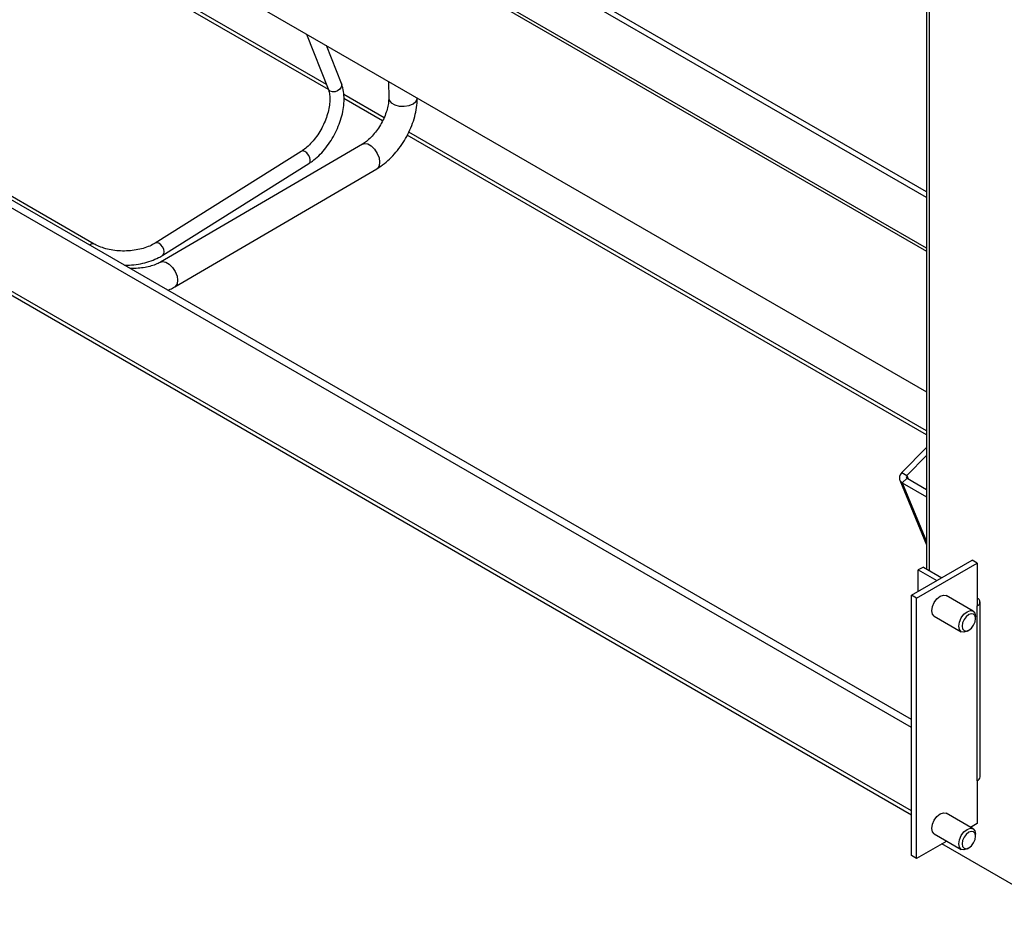
# Paper-space layout '图纸1(2)(2)' of a CAD drawing. Units: millimetres. Extents: x -14935 to 37978, y 0 to 24911.
# Drawn here: x -8783 to -8093, y 15865 to 16494 of the extents above; entities that cross this region are included whole.
import ezdxf

# ---------------------------------------------------------------- set-up
doc = ezdxf.new("R2010")
doc.units = ezdxf.units.MM
doc.layers.get('0').update_dxf_attribs({"lineweight": 18})

psp = doc.layouts.new('图纸1(2)(2)')

# ---------------------------------------------------------------- linework, layer by layer
at = {"color": 7, "linetype": 'Continuous', "lineweight": 30, "ltscale": 50}
for p, q in [((-8147.73, 17351.99), (-8147.73, 16109.49)), ((-8147.73, 16369.42), (-9716.73, 17275.19)), ((-8147.73, 16373.5), (-9713.19, 17277.23)), ((-9715.35, 17236.75), (-8147.73, 16331.78)), ((-9733.23, 16846.41), (-8158.15, 15937.13)), ((-8158.15, 15998.47), (-9381.71, 16704.82)), ((-8158.15, 16003.91), (-9373.23, 16705.36)), ((-8730.27, 16336.85), (-9150.79, 16579.62)), ((-8726.78, 16567.58), (-8147.73, 16233.3)), ((-8581.7, 16483.83), (-8566.58, 16445.53)), ((-8557.28, 16449.2), (-8567.77, 16475.79)), ((-8524.23, 16450.65), (-8524.17, 16439.08)), ((-8542.64, 16406.86), (-8684.05, 16324.19)), ((-8585.36, 16401.77), (-8687.59, 16337.53)), ((-8682.27, 16329.07), (-8580.04, 16393.31)), ((-8673.96, 16306.92), (-8532.54, 16389.59)), ((-8147.73, 16194.38), (-8164.94, 16176.81)), ((-8147.73, 16188.74), (-8161.41, 16174.77)), ((-8166.4, 16171.56), (-8147.73, 16126.17)), ((-8164.94, 16176.81), (-8161.41, 16174.77)), ((-8161.33, 16172.97), (-8164.63, 16169.6)), ((-8161.33, 16172.97), (-8147.73, 16165.12)), ((-8164.63, 16169.6), (-8147.73, 16159.84)), ((-8158.15, 16091.02), (-8115.72, 16115.51)), ((-8112.19, 16113.47), (-8115.72, 16115.51)), ((-8154.61, 16088.98), (-8112.19, 16113.47)), ((-8149.9, 16110.74), (-8153.43, 16108.7)), ((-8153.43, 16093.74), (-8153.43, 16108.7)), ((-8153.43, 16108.7), (-8140.48, 16101.22)), ((-8149.9, 16110.74), (-8136.94, 16103.26)), ((-8112.19, 16113.47), (-8112.19, 16083.53)), ((-8154.61, 16088.98), (-8158.15, 16091.02)), ((-8158.15, 15908.66), (-8158.15, 16091.02)), ((-8154.61, 15906.62), (-8154.61, 16088.98)), ((-8115.09, 16079.86), (-8133.95, 16090.75)), ((-8112.19, 15961.05), (-8112.19, 16083.53)), ((-8110.23, 15963.77), (-8110.23, 16086.25)), ((-8142.28, 16076.32), (-8123.42, 16065.43)), ((-8113.37, 16074.69), (-8113.37, 16076.05)), ((-8119.26, 16065.84), (-8118.08, 16066.52)), ((-8112.19, 15961.05), (-8112.19, 15931.11)), ((-8115.09, 15927.44), (-8133.95, 15938.33)), ((-8112.19, 15931.11), (-8116.81, 15928.44)), ((-8142.28, 15923.9), (-8123.42, 15913.01)), ((-8113.37, 15922.27), (-8113.37, 15923.63)), ((-8133.48, 15918.82), (-8154.61, 15906.62)), ((-8047.96, 15865.45), (-8136.94, 15916.82)), ((-8154.61, 15906.62), (-8158.15, 15908.66)), ((-8119.26, 15913.42), (-8118.08, 15914.1))]:
    psp.add_line(p, q, dxfattribs=at)
at = {"color": 8, "linetype": 'Continuous', "lineweight": 30, "ltscale": 50}
for p, q in [((-8145.77, 17350.87), (-8145.77, 16108.36)), ((-8147.73, 16334.04), (-9716.73, 17239.8)), ((-8158.15, 15939.95), (-9733.23, 16849.22)), ((-8566.43, 16445.06), (-8774.67, 16565.28)), ((-8567.78, 16448.56), (-8772.31, 16566.64)), ((-8527.45, 16425.28), (-8555.6, 16441.53)), ((-8528.49, 16423.16), (-8555.5, 16438.75)), ((-8147.73, 16203.35), (-8511.17, 16413.16)), ((-8147.73, 16206.07), (-8510.09, 16415.26)), ((-8161.41, 16174.77), (-8160.46, 16172.47)), ((-8164.63, 16169.6), (-8147.73, 16128.51))]:
    psp.add_line(p, q, dxfattribs=at)
for points in [[(-8557.28, 16449.2), (-8557.09, 16448.28), (-8557.4, 16446.76), (-8558.4, 16445.33), (-8559.93, 16444.2), (-8561.78, 16443.57), (-8563.64, 16443.5), (-8565.25, 16444.03), (-8566.35, 16445.07), (-8566.58, 16445.53)], [(-8524.17, 16439.08), (-8523.83, 16437.59), (-8522.36, 16435.77), (-8519.9, 16434.35), (-8516.76, 16433.51), (-8513.3, 16433.35), (-8509.94, 16433.88), (-8507.1, 16435.05), (-8505.1, 16436.71), (-8504.21, 16438.66), (-8504.17, 16439.07)], [(-8542.64, 16406.86), (-8541.16, 16407.31), (-8538.86, 16406.95), (-8536.4, 16405.53), (-8534.09, 16403.23), (-8532.2, 16400.33), (-8530.96, 16397.17), (-8530.52, 16394.14), (-8530.93, 16391.6), (-8532.14, 16389.86), (-8532.54, 16389.59)], [(-8580.04, 16393.31), (-8579.99, 16393.34), (-8579.27, 16394.29), (-8579.07, 16395.74), (-8579.42, 16397.46), (-8580.28, 16399.19), (-8581.5, 16400.67), (-8582.9, 16401.67), (-8584.28, 16402.05), (-8585.36, 16401.77)], [(-8682.27, 16329.07), (-8682.22, 16329.1), (-8681.5, 16330.05), (-8681.3, 16331.5), (-8681.65, 16333.22), (-8682.51, 16334.95), (-8683.73, 16336.43), (-8685.13, 16337.44), (-8686.51, 16337.81), (-8687.59, 16337.54)], [(-8684.03, 16324.2), (-8682.58, 16324.64), (-8680.28, 16324.28), (-8677.82, 16322.86), (-8675.51, 16320.56), (-8673.62, 16317.66), (-8672.38, 16314.5), (-8671.94, 16311.47), (-8672.35, 16308.93), (-8673.56, 16307.19), (-8673.96, 16306.92)]]:
    psp.add_lwpolyline(points, dxfattribs=at)
at = {"color": 7, "linetype": 'Continuous', "lineweight": 30, "ltscale": 50}
for points in [[(-8142.28, 16076.32), (-8142.28, 16076.32), (-8143.56, 16077.79), (-8144.01, 16080.13), (-8143.56, 16082.99), (-8142.28, 16085.94), (-8140.37, 16088.52), (-8138.11, 16090.34), (-8135.86, 16091.12), (-8133.95, 16090.75)], [(-8119.26, 16065.84), (-8119.26, 16065.84), (-8121.51, 16065.06), (-8123.42, 16065.43), (-8124.7, 16066.9), (-8125.15, 16069.25), (-8124.7, 16072.11), (-8123.42, 16075.05), (-8121.51, 16077.63), (-8119.26, 16079.45), (-8117, 16080.24), (-8115.09, 16079.86), (-8113.81, 16078.39), (-8113.37, 16076.05)], [(-8113.37, 16074.69), (-8113.72, 16076.56), (-8114.75, 16077.74), (-8116.28, 16078.04), (-8118.08, 16077.41), (-8119.88, 16075.96), (-8121.41, 16073.89), (-8122.43, 16071.54), (-8122.79, 16069.25), (-8122.43, 16067.37), (-8121.41, 16066.19), (-8119.88, 16065.9), (-8118.08, 16066.52), (-8116.28, 16067.98), (-8114.75, 16070.04), (-8113.72, 16072.4), (-8113.37, 16074.69)], [(-8142.28, 15923.9), (-8142.28, 15923.9), (-8143.56, 15925.37), (-8144.01, 15927.71), (-8143.56, 15930.57), (-8142.28, 15933.52), (-8140.37, 15936.1), (-8138.11, 15937.92), (-8135.86, 15938.7), (-8133.95, 15938.33)], [(-8119.26, 15913.42), (-8119.26, 15913.42), (-8121.51, 15912.64), (-8123.42, 15913.01), (-8124.7, 15914.48), (-8125.15, 15916.83), (-8124.7, 15919.69), (-8123.42, 15922.63), (-8121.51, 15925.21), (-8119.26, 15927.03), (-8117, 15927.82), (-8115.09, 15927.44), (-8113.81, 15925.97), (-8113.37, 15923.63)], [(-8113.37, 15922.27), (-8113.72, 15924.14), (-8114.75, 15925.32), (-8116.28, 15925.62), (-8118.08, 15924.99), (-8119.88, 15923.53), (-8121.41, 15921.47), (-8122.43, 15919.12), (-8122.79, 15916.83), (-8122.43, 15914.95), (-8121.41, 15913.77), (-8119.88, 15913.48), (-8118.08, 15914.1), (-8116.28, 15915.56), (-8114.75, 15917.62), (-8113.72, 15919.98), (-8113.37, 15922.27)]]:
    psp.add_lwpolyline(points, dxfattribs=at)
at = {"color": 7, "linetype": 'Continuous', "lineweight": 0, "ltscale": 50}
psp.add_circle((-9194.86, 16743.75), 462.25, dxfattribs=at)
at = {"color": 8, "linetype": 'Continuous', "lineweight": 30, "ltscale": 2500}
psp.add_arc((-8731.3, 16333.96), 3.07, 70.61918, 136.60548, dxfattribs=at)
at = {"color": 7, "linetype": 'Continuous', "lineweight": 30, "ltscale": 2500}
for centre, radius, start, end in [((-8162.27, 16173.32), 4.4, 127.40497, 237.56643), ((-8160.74, 16173.9), 1.1, 127.40684, 237.56773), ((-8113.22, 16086.25), 2.91, 290.78241, 69.21779), ((-8113.57, 15964.1), 3.35, 294.37455, 354.30329)]:
    psp.add_arc(centre, radius, start, end, dxfattribs=at)
at = {"color": 7, "linetype": 'Continuous', "lineweight": 30, "ltscale": 50}
for points, knots in [([(-8580.04, 16393.31), (-8579.23, 16393.85), (-8576.89, 16395.4), (-8573.16, 16398.6), (-8569.04, 16403.04), (-8565.3, 16408.08), (-8562.05, 16413.54), (-8559.36, 16419.31), (-8557.29, 16425.21), (-8555.93, 16431.13), (-8555.31, 16436.91), (-8555.49, 16442.41), (-8556.28, 16446.47), (-8557.06, 16448.61), (-8557.28, 16449.2)], [0, 0, 0, 0, 3.161766, 9.064259, 14.947928, 20.810675, 26.659724, 32.50753, 38.366065, 44.248383, 50.169764, 56.141951, 62.159521, 64.443969, 64.443969, 64.443969, 64.443969]), ([(-8566.58, 16445.53), (-8566.41, 16445.04), (-8565.9, 16443.6), (-8565.39, 16440.58), (-8565.38, 16436.38), (-8566.01, 16431.7), (-8567.29, 16426.76), (-8569.2, 16421.73), (-8571.68, 16416.81), (-8574.62, 16412.19), (-8577.92, 16408.08), (-8581.35, 16404.68), (-8583.86, 16402.74), (-8585.16, 16401.91), (-8585.36, 16401.77)], [0, 0, 0, 0, 2.409546, 7.128858, 11.835055, 16.55128, 21.303247, 26.088022, 30.892627, 35.702222, 40.496761, 45.259487, 49.715129, 50.564641, 50.564641, 50.564641, 50.564641]), ([(-8532.54, 16389.59), (-8531.59, 16390.18), (-8528.92, 16391.83), (-8524.72, 16395.19), (-8520.12, 16399.82), (-8515.94, 16405.05), (-8512.27, 16410.75), (-8509.19, 16416.78), (-8506.76, 16423.02), (-8505.07, 16429.36), (-8504.26, 16434.78), (-8504.19, 16438), (-8504.17, 16439.19)], [0, 0, 0, 0, 3.610884, 10.146215, 16.659033, 23.145342, 29.612007, 36.079726, 42.569852, 49.106561, 55.716911, 59.557436, 59.557436, 59.557436, 59.557436]), ([(-8524.17, 16439.08), (-8524.18, 16438.49), (-8524.21, 16436.76), (-8524.69, 16433.43), (-8525.84, 16429.12), (-8527.62, 16424.63), (-8529.95, 16420.18), (-8532.74, 16416.01), (-8535.83, 16412.32), (-8538.98, 16409.35), (-8541.26, 16407.68), (-8542.41, 16406.99), (-8542.64, 16406.86)], [0, 0, 0, 0, 2.251334, 6.571744, 10.968386, 15.440159, 19.960769, 24.498626, 29.01487, 33.474038, 37.574701, 38.586514, 38.586514, 38.586514, 38.586514]), ([(-8687.59, 16337.53), (-8688.21, 16337.17), (-8690.01, 16336.09), (-8693.59, 16334.55), (-8698.4, 16333.14), (-8703.65, 16332.24), (-8709.13, 16331.89), (-8714.61, 16332.13), (-8719.89, 16332.94), (-8724.73, 16334.27), (-8728.13, 16335.67), (-8729.81, 16336.6), (-8730.27, 16336.85)], [0, 0, 0, 0, 2.564359, 7.517813, 12.504988, 17.523998, 22.565431, 27.615117, 32.654945, 37.666846, 42.636706, 44.507644, 44.507644, 44.507644, 44.507644]), ([(-8709.16, 16322), (-8709.07, 16322), (-8706.86, 16321.91), (-8702.52, 16322.33), (-8696.34, 16323.32), (-8690.49, 16325.02), (-8685.8, 16326.99), (-8683.24, 16328.49), (-8682.27, 16329.07)], [0, 0, 0, 0, 0.274293, 6.293686, 12.324004, 18.377494, 24.468234, 28.194675, 28.194675, 28.194675, 28.194675]), ([(-8684.05, 16324.19), (-8684.58, 16323.9), (-8686.11, 16323.05), (-8689.26, 16321.79), (-8693.59, 16320.62), (-8698.37, 16319.93), (-8702.48, 16319.69), (-8704.86, 16319.89), (-8705.6, 16319.95)], [0, 0, 0, 0, 2.282562, 6.671208, 11.135394, 15.673215, 20.257995, 22.300157, 22.300157, 22.300157, 22.300157]), ([(-8678.89, 16304.53), (-8678.31, 16304.75), (-8676.55, 16305.42), (-8675, 16306.32), (-8673.96, 16306.92)], [0, 0, 0, 0, 1.823384, 5.499276, 5.499276, 5.499276, 5.499276])]:
    psp.add_open_spline(points, degree=3, knots=knots, dxfattribs=at)

doc.saveas('drawing.dxf')
